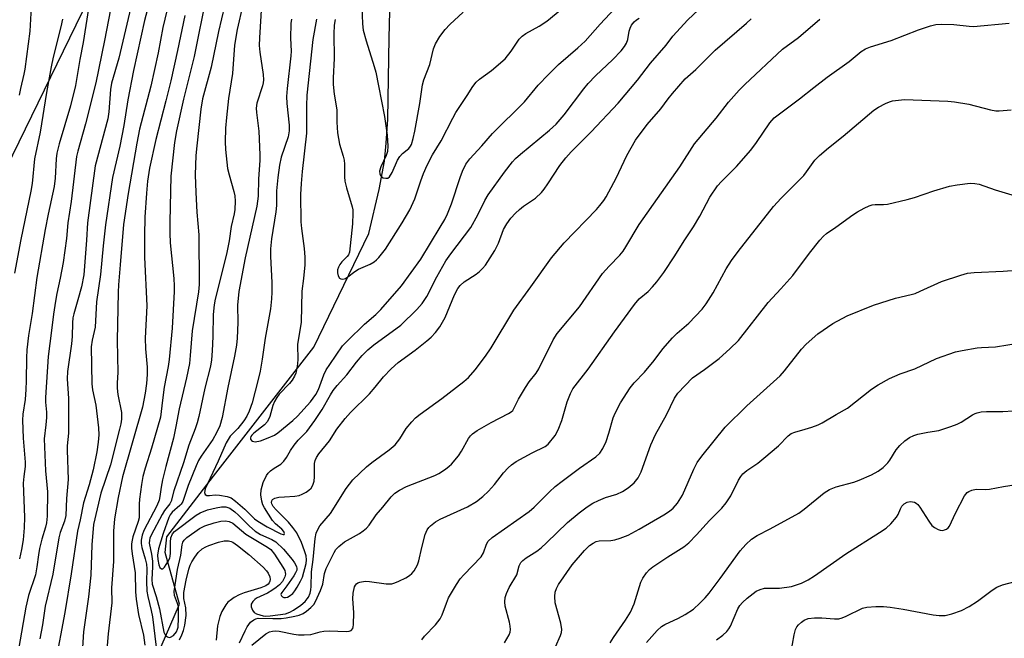
# Model space of a CAD drawing. Units: inches. Extents: x 1243772 to 1249772, y 597451 to 601451.
# Drawn here: x 1247594 to 1247850, y 597647 to 597808 of the extents above; entities that cross this region are included whole.
import ezdxf

# ---------------------------------------------------------------- set-up
doc = ezdxf.new("R2010")
doc.units = ezdxf.units.IN
doc.header["$MEASUREMENT"] = 0
for name, color, linetype in [('HYDRO-Single Line Stream', 4, 'Continuous'), ('NTRL-Trees', 3, 'Continuous'), ('Undefined', 1, 'Continuous')]:
    doc.layers.add(name, color=color, linetype=linetype)

msp = doc.modelspace()

# ---------------------------------------------------------------- linework, layer by layer
at = {"layer": 'HYDRO-Single Line Stream'}
msp.add_lwpolyline([(1247628.53, 597639.34), (1247635.55, 597655.51), (1247631.84, 597669), (1247632.22, 597673.13), (1247644.41, 597688.93), (1247670.54, 597722.57), (1247684.9, 597752.15), (1247687.55, 597763.67), (1247688.94, 597771.05), (1247689.44, 597775.78), (1247689.79, 597782), (1247690.18, 597803.19), (1247690.44, 597813.66)], dxfattribs=at)
at = {"layer": 'NTRL-Trees'}
msp.add_polyline3d([(1248547.43, 597451.04, 0), (1247579.33, 597451.15, 0), (1247579.88, 597452.28, 0), (1247578.46, 597479.15, 0), (1247521.6, 597548.73, 0), (1247520.93, 597626.62, 0), (1247626.84, 597844.16, 0), (1247683.39, 597940.04, 0), (1247765.76, 598029.78, 0), (1247864.96, 598130.02, 0)], dxfattribs=at)
at = {"layer": 'Undefined'}
for points, elevation in [([(1247624.99, 597820.12), (1247619.7, 597797.94), (1247617.86, 597791.43), (1247617.57, 597789.7), (1247617.1, 597783.95), (1247616.84, 597782.13), (1247613.56, 597769.86), (1247611.61, 597754.96), (1247611.35, 597750.45), (1247610.63, 597741.4), (1247610, 597738.31), (1247609.1, 597734.88), (1247608.02, 597731.24), (1247607.79, 597730.2), (1247607.65, 597728.88), (1247607.56, 597725.34), (1247607.42, 597723.4), (1247606.37, 597716.2), (1247606.3, 597714.34), (1247606.61, 597709.19), (1247606.66, 597707.14), (1247606.6, 597700.15), (1247606.29, 597696.82), (1247606.26, 597695.7), (1247606.54, 597688.09), (1247606.09, 597683.13), (1247605.91, 597678.68), (1247605.59, 597677.21), (1247604.49, 597674.26), (1247604.08, 597672.85), (1247602.54, 597663.39), (1247600.56, 597655.06), (1247599.84, 597650.19), (1247599.15, 597646.52)], 590), ([(1247629.21, 597818.15), (1247626.45, 597807.69), (1247623.6, 597794.66), (1247622.05, 597787.06), (1247621.04, 597780.39), (1247619.97, 597774.96), (1247618.08, 597766.77), (1247616.26, 597754.46), (1247615.66, 597748.96), (1247614.98, 597741.5), (1247613.93, 597734.36), (1247613.6, 597727.78), (1247612.78, 597724.36), (1247612.57, 597722.65), (1247612.7, 597713.04), (1247612.9, 597711.42), (1247613.71, 597707.4), (1247614.41, 597701.51), (1247614.53, 597699.74), (1247614.37, 597697.77), (1247614.01, 597695.24), (1247613.04, 597690.59), (1247612.02, 597686.64), (1247610.51, 597681.94), (1247609.7, 597677.53), (1247608.95, 597674.61), (1247607.3, 597663.49), (1247605.71, 597653.36), (1247603.19, 597639.98)], 588), ([(1247656.92, 597811.8), (1247656.38, 597803.18), (1247656.34, 597801.24), (1247656.48, 597799.49), (1247657.35, 597793.68), (1247657.46, 597792.23), (1247657.36, 597791.44), (1247657.16, 597790.65), (1247655.69, 597786.2), (1247655.5, 597784.9), (1247655.58, 597783.75), (1247656.24, 597778.87), (1247656.5, 597772.71), (1247656.48, 597771.26), (1247656.16, 597766.42), (1247656.05, 597761.89), (1247655.69, 597759.29), (1247652.66, 597745.83), (1247651.03, 597737.06), (1247650.66, 597733.53), (1247650.74, 597729.02), (1247650.6, 597724.87), (1247650.4, 597723.12), (1247649.92, 597720.24), (1247648.18, 597712.03), (1247646.7, 597704.25), (1247646.07, 597702.06), (1247645.21, 597700.19), (1247644.23, 597698.48), (1247641.22, 597694.18), (1247640.51, 597693.04), (1247639.86, 597691.61), (1247637.84, 597686.48), (1247636.4, 597682.35), (1247636, 597681.66), (1247635.64, 597681.24), (1247633.67, 597679.57), (1247633.08, 597678.87), (1247632.74, 597678.14), (1247631.28, 597673.95), (1247630.09, 597669.99), (1247629.8, 597668.3), (1247629.89, 597667.18), (1247630.17, 597665.82), (1247630.45, 597665.11), (1247630.86, 597664.75), (1247631.17, 597664.73), (1247631.66, 597665.16), (1247632.54, 597666.61), (1247632.99, 597667.54), (1247633.13, 597668.03), (1247633.22, 597668.86), (1247633.19, 597671.71), (1247633.3, 597672.81), (1247633.72, 597673.85), (1247634.26, 597674.49), (1247639.89, 597678.74), (1247640.97, 597679.4), (1247642.85, 597680.11), (1247645.1, 597680.69), (1247646.52, 597680.94), (1247647.62, 597680.9), (1247648.64, 597680.57), (1247649.95, 597679.66), (1247650.96, 597678.73), (1247653.76, 597675.87), (1247655.3, 597674.56), (1247656.66, 597673.72), (1247659.58, 597672.42), (1247660.62, 597671.77), (1247662.63, 597669.86), (1247664.87, 597667.19), (1247665.49, 597666.3), (1247666.01, 597665.36), (1247666.14, 597664.88), (1247666.1, 597664.42), (1247665.79, 597663.7), (1247665.35, 597662.97), (1247663.53, 597660.32), (1247662.19, 597658.61), (1247662.02, 597658.3), (1247661.98, 597658.03), (1247662.1, 597657.72), (1247662.38, 597657.47), (1247662.75, 597657.32), (1247663.19, 597657.29), (1247663.67, 597657.41), (1247664.15, 597657.65), (1247665.04, 597658.33), (1247665.61, 597658.99), (1247666.25, 597659.98), (1247667.12, 597661.52), (1247667.6, 597662.59), (1247668.58, 597666.16), (1247668.66, 597667.1), (1247668.52, 597668.14), (1247668.11, 597669.5), (1247667.3, 597671.66), (1247666.09, 597674.11), (1247665.07, 597675.57), (1247663.96, 597676.96), (1247660.76, 597680.15), (1247659.99, 597681.02), (1247659.62, 597681.67), (1247659.53, 597682.1), (1247659.59, 597682.49), (1247659.8, 597682.82), (1247660.38, 597683.17), (1247661.44, 597683.42), (1247662.87, 597683.57), (1247665.63, 597683.68), (1247666.75, 597683.88), (1247667.53, 597684.21), (1247668.53, 597684.78), (1247669.23, 597685.26), (1247669.85, 597685.83), (1247670.3, 597686.55), (1247670.67, 597687.64), (1247670.76, 597688.73), (1247670.76, 597692.24), (1247670.93, 597693.04), (1247671.24, 597693.81), (1247671.87, 597694.75), (1247674.59, 597698.16), (1247676.58, 597701.15), (1247678.71, 597703.98), (1247680.09, 597705.5), (1247685.04, 597710.42), (1247686.55, 597712.11), (1247688.67, 597714.83), (1247690.7, 597716.93), (1247692.56, 597718.56), (1247696.94, 597721.78), (1247699.99, 597724.17), (1247701.09, 597725.14), (1247702.21, 597726.37), (1247703.42, 597727.89), (1247704.81, 597730.32), (1247707.17, 597736.2), (1247708.03, 597737.81), (1247708.71, 597738.64), (1247709.73, 597739.57), (1247712.84, 597741.62), (1247713.75, 597742.3), (1247714.54, 597743.07), (1247715.26, 597743.92), (1247717.73, 597747.8), (1247718.63, 597749.67), (1247720.01, 597753.2), (1247720.88, 597754.72), (1247721.9, 597756.15), (1247723.09, 597757.46), (1247724.15, 597758.49), (1247725.19, 597759.28), (1247728.35, 597761.42), (1247729.83, 597762.84), (1247730.57, 597763.74), (1247731.55, 597765.14), (1247734.64, 597769.94), (1247736.23, 597771.95), (1247737.58, 597773.46), (1247742.79, 597778.67), (1247749.85, 597786.16), (1247754.91, 597792.16), (1247758.29, 597796.56), (1247762.33, 597801.31), (1247764.09, 597803.65), (1247768.03, 597807.89), (1247778.96, 597818.25)], 576), ([(1247618.08, 597813.39), (1247616.03, 597802.47), (1247613.72, 597791.5), (1247611.09, 597780.75), (1247609.08, 597773.7), (1247608.75, 597772.29), (1247607.29, 597760.51), (1247606.44, 597754.94), (1247606.07, 597750.88), (1247605.27, 597744.64), (1247604.49, 597740.52), (1247603.55, 597736.53), (1247603.2, 597734.56), (1247602.68, 597731.16), (1247602.21, 597726.87), (1247601.29, 597720.13), (1247600.63, 597709.41), (1247600.65, 597708.25), (1247600.88, 597705.6), (1247600.87, 597704.24), (1247600.73, 597702.28), (1247600.29, 597698.62), (1247600.65, 597690.3), (1247601.17, 597684.84), (1247601.04, 597678.49), (1247600.92, 597676.75), (1247600.67, 597675.61), (1247599.69, 597672.53), (1247599.03, 597670.03), (1247598.77, 597668.44), (1247598.42, 597665.32), (1247598, 597663.23), (1247596.2, 597657.8), (1247595.49, 597654.77), (1247592.24, 597635.72)], 592), ([(1247612.51, 597815.33), (1247610.46, 597801.95), (1247609.6, 597797.55), (1247608.44, 597790.81), (1247607.14, 597785.44), (1247604.21, 597775.61), (1247603.57, 597773.13), (1247603.39, 597771.7), (1247603.13, 597766.58), (1247602.91, 597764.46), (1247601.35, 597757.27), (1247600.55, 597753.2), (1247598.37, 597740.69), (1247597.14, 597731.36), (1247596.19, 597725.58), (1247595.8, 597721.83), (1247595.68, 597719.81), (1247595.61, 597713.77), (1247595.5, 597711.5), (1247595.3, 597708.94), (1247594.76, 597705.11), (1247594.66, 597703.49), (1247594.82, 597698.82), (1247595.38, 597692.58), (1247595.31, 597691.42), (1247594.96, 597688.83), (1247594.85, 597687.11), (1247595.16, 597678.21), (1247595.1, 597675.43), (1247594.84, 597672.36), (1247594.41, 597669.84), (1247593.87, 597667.35)], 594), ([(1247642.61, 597814.39), (1247639.37, 597798.38), (1247636.59, 597787.19), (1247634.78, 597778.94), (1247634.27, 597775.91), (1247633.31, 597767.12), (1247633.02, 597755.23), (1247633.04, 597752.27), (1247633.14, 597749.77), (1247634.08, 597740.47), (1247634.2, 597738.58), (1247634.2, 597737.04), (1247633.68, 597727.47), (1247632.9, 597719.35), (1247632.64, 597717.49), (1247631.57, 597712.12), (1247631.1, 597708.74), (1247630.6, 597704.35), (1247628.27, 597696.25), (1247626.57, 597691), (1247625.98, 597688.8), (1247625.61, 597686.79), (1247625.11, 597682.95), (1247625.04, 597681.63), (1247625.08, 597678.84), (1247625.01, 597678.02), (1247624.77, 597677.08), (1247623.4, 597673.08), (1247623.2, 597672.26), (1247623.07, 597671.25), (1247623.07, 597670.11), (1247623.2, 597668.64), (1247624, 597663.74), (1247624.09, 597658.81), (1247624.25, 597656.87), (1247624.91, 597652.87), (1247626.17, 597647.43), (1247626.5, 597644.89)], 582), ([(1247671.25, 597808.03), (1247670.31, 597802.79), (1247668.76, 597788.3), (1247668.65, 597785.46), (1247668.67, 597778.35), (1247667.49, 597768.39), (1247667.23, 597765.26), (1247667.11, 597762.35), (1247667.19, 597755.21), (1247667.35, 597753.49), (1247668.05, 597748.29), (1247668.17, 597745.98), (1247668.18, 597744.05), (1247667.9, 597740.45), (1247667.44, 597737.13), (1247667.26, 597729.07), (1247666.33, 597723.26), (1247666.38, 597719.26), (1247666.22, 597717.5), (1247665.85, 597715.76), (1247665.49, 597714.97), (1247664.9, 597713.97), (1247664.18, 597713.05), (1247661.55, 597710.34), (1247660.88, 597709.41), (1247660.3, 597708.42), (1247659.84, 597707.37), (1247659.11, 597704.49), (1247658.5, 597703.17), (1247657.73, 597702.33), (1247654.96, 597700.17), (1247654.43, 597699.64), (1247654.17, 597699.27), (1247654.02, 597698.89), (1247654.06, 597698.54), (1247654.27, 597698.24), (1247654.6, 597698.02), (1247655.29, 597697.89), (1247656.68, 597698.15), (1247658.67, 597698.9), (1247660.3, 597699.64), (1247661.16, 597700.22), (1247665.07, 597703.4), (1247666.33, 597704.56), (1247669.71, 597708.33), (1247671.09, 597710.24), (1247671.78, 597711.53), (1247673.18, 597715.36), (1247673.76, 597716.62), (1247674.68, 597718.07), (1247678.05, 597722.87), (1247679.28, 597724.21), (1247683.77, 597728.54), (1247686.67, 597731.07), (1247688.03, 597732.4), (1247693.4, 597738.51), (1247698.4, 597745.48), (1247703.51, 597753.85), (1247704.65, 597755.84), (1247705.37, 597757.35), (1247706.38, 597759.89), (1247708.69, 597766.81), (1247709.31, 597768.45), (1247710.19, 597770.3), (1247711.19, 597771.63), (1247714.31, 597775.06), (1247717.07, 597778.29), (1247725.48, 597786.5), (1247729.03, 597790.84), (1247731.69, 597793.65), (1247734.3, 597796.24), (1247739.37, 597800.61), (1247741.23, 597802.36), (1247745.12, 597806.76), (1247751.5, 597813.61)], 572), ([(1247632.24, 597810.27), (1247631.18, 597805.86), (1247629.95, 597799.29), (1247628.08, 597790.58), (1247625.11, 597779.39), (1247624.39, 597775.73), (1247622.15, 597762.6), (1247620.97, 597754.58), (1247620.13, 597744.06), (1247619.64, 597738.84), (1247619.54, 597736.94), (1247619.35, 597724.28), (1247619.5, 597715.93), (1247619.33, 597713.22), (1247619.32, 597711.85), (1247619.46, 597710.19), (1247620.41, 597705.48), (1247620.46, 597704.64), (1247620.41, 597703.76), (1247620.25, 597702.58), (1247619.94, 597701.16), (1247617.53, 597691.92), (1247615.04, 597684.53), (1247613.16, 597676.36), (1247612.75, 597670.99), (1247612.47, 597663.12), (1247611.83, 597657.48), (1247610.57, 597648.38), (1247610.15, 597642.88)], 586), ([(1247647.29, 597811.46), (1247645.68, 597804.86), (1247643.81, 597795.54), (1247641.53, 597787.3), (1247641.11, 597784.57), (1247640.03, 597775.09), (1247639.84, 597772.53), (1247639.66, 597767.51), (1247639.8, 597762.87), (1247640.1, 597757.72), (1247640.55, 597751.83), (1247640.69, 597738.9), (1247640.48, 597736.99), (1247638.84, 597726.82), (1247638.37, 597720.38), (1247638.15, 597718.31), (1247637.39, 597714.57), (1247635.43, 597706.5), (1247634.62, 597701.9), (1247633.96, 597698.8), (1247631.95, 597691.47), (1247631.11, 597687.97), (1247630.73, 597686.03), (1247630.45, 597683.6), (1247630.26, 597682.67), (1247629.68, 597681.18), (1247626.29, 597674.8), (1247625.83, 597673.53), (1247625.56, 597672.22), (1247625.56, 597671.39), (1247625.72, 597670.29), (1247626.64, 597667.37), (1247626.97, 597665.96), (1247627.06, 597664.77), (1247626.91, 597661.47), (1247627.08, 597658.95), (1247627.33, 597657.52), (1247628.18, 597653.92), (1247628.48, 597652.21), (1247629.48, 597644.3)], 580), ([(1247652.09, 597811.83), (1247650.58, 597805.42), (1247649.89, 597801.3), (1247649.32, 597793.92), (1247648.32, 597787.39), (1247647.79, 597782.42), (1247647.56, 597779.69), (1247647.43, 597776.13), (1247647.54, 597774.09), (1247648.09, 597769.17), (1247648.48, 597767.53), (1247649.75, 597763.16), (1247649.99, 597762.05), (1247650.06, 597760.66), (1247650, 597758.41), (1247649.83, 597757.3), (1247649.04, 597754.02), (1247648.49, 597750.25), (1247647.79, 597746.77), (1247644.87, 597735.06), (1247644.58, 597733.62), (1247644.35, 597731.08), (1247644.23, 597725.32), (1247644.03, 597721.58), (1247643.86, 597719.28), (1247643.63, 597717.61), (1247642.19, 597711.88), (1247640.57, 597704.52), (1247640.13, 597702.85), (1247639.61, 597701.27), (1247638, 597697.02), (1247636.62, 597692.36), (1247634.09, 597685.12), (1247633.35, 597682.4), (1247633, 597681.7), (1247631.63, 597679.97), (1247631, 597678.97), (1247628.19, 597673.56), (1247627.84, 597672.77), (1247627.69, 597672.23), (1247627.67, 597671.45), (1247628.29, 597668.62), (1247628.5, 597666.76), (1247628.54, 597665.31), (1247628.36, 597661.94), (1247628.47, 597660.76), (1247629.49, 597657.53), (1247630.35, 597654.34), (1247631.5, 597648.26), (1247631.88, 597647.42), (1247632.39, 597647.01), (1247632.82, 597646.89), (1247633.24, 597646.95), (1247633.97, 597647.4), (1247634.78, 597648.38), (1247635.06, 597649.01), (1247635.18, 597649.52), (1247635.3, 597651.89), (1247635.26, 597654.84), (1247635.06, 597655.74), (1247634.28, 597657.79), (1247634.18, 597658.88), (1247635.05, 597664.57), (1247635.86, 597668.29), (1247636.21, 597671.02), (1247636.41, 597671.69), (1247636.75, 597672.25), (1247637.5, 597672.97), (1247640.73, 597675.26), (1247642.18, 597676), (1247644.62, 597676.8), (1247646.36, 597677.17), (1247647.52, 597677.29), (1247648.5, 597677.11), (1247649.41, 597676.63), (1247652.86, 597673.84), (1247658.45, 597670.4), (1247659.31, 597669.77), (1247660.27, 597668.59), (1247662.49, 597665.22), (1247662.99, 597664.29), (1247663.12, 597663.83), (1247663.14, 597663.38), (1247662.98, 597662.66), (1247662.35, 597661.48), (1247661.61, 597660.59), (1247660.74, 597659.87), (1247659.61, 597659.09), (1247658.44, 597658.44), (1247655.64, 597657.1), (1247655.19, 597656.79), (1247654.63, 597656.22), (1247654.25, 597655.57), (1247654.19, 597654.87), (1247654.53, 597653.96), (1247655, 597653.42), (1247655.63, 597653.05), (1247656.45, 597652.73), (1247657.31, 597652.51), (1247658.03, 597652.44), (1247659.19, 597652.49), (1247663.14, 597653.06), (1247664.33, 597653.44), (1247665.29, 597653.95), (1247667.18, 597655.28), (1247668.28, 597656.24), (1247668.85, 597656.91), (1247669.15, 597657.39), (1247669.59, 597658.45), (1247669.8, 597659.29), (1247669.89, 597660.13), (1247669.98, 597663.96), (1247670.37, 597667.21), (1247670.88, 597672.69), (1247671.18, 597674.02), (1247671.6, 597675.01), (1247672.13, 597675.95), (1247674.86, 597679.23), (1247678.95, 597685.72), (1247680.73, 597687.94), (1247684.26, 597691.35), (1247685.63, 597692.45), (1247690.2, 597695.78), (1247691.78, 597697.11), (1247692.96, 597698.64), (1247694.65, 597701.34), (1247696.09, 597703.12), (1247697.07, 597704.16), (1247698.23, 597705.08), (1247703.94, 597709.15), (1247709.63, 597713.59), (1247710.85, 597714.67), (1247712.6, 597716.66), (1247715.31, 597720.24), (1247716.79, 597722.34), (1247722.69, 597732.23), (1247727.1, 597738.26), (1247732.44, 597745.86), (1247735.74, 597749.8), (1247744.19, 597758.47), (1247745.1, 597759.5), (1247746.11, 597760.83), (1247746.73, 597761.74), (1247747.44, 597763.02), (1247749.31, 597766.65), (1247752.13, 597772.54), (1247754.39, 597776.52), (1247757.41, 597780.58), (1247760.92, 597784.73), (1247762.87, 597787.34), (1247764, 597788.71), (1247767.33, 597792.5), (1247770.05, 597794.99), (1247775.14, 597799.96), (1247783.26, 597807.01), (1247784.52, 597808.2)], 578), ([(1247676.1, 597807.96), (1247675.89, 597806.53), (1247675.73, 597804.21), (1247675.88, 597797.8), (1247675.62, 597792.77), (1247675.61, 597791.02), (1247675.88, 597788.5), (1247676.52, 597784.44), (1247676.55, 597781.24), (1247676.71, 597778.43), (1247677.26, 597775.44), (1247678.2, 597772.34), (1247678.42, 597771.33), (1247678.51, 597770.23), (1247678.55, 597767), (1247678.67, 597765.83), (1247679.09, 597764.11), (1247680.53, 597759.15), (1247680.69, 597758.35), (1247680.75, 597757.51), (1247680.65, 597754.67), (1247679.82, 597747.36), (1247679.57, 597746.64), (1247679.27, 597746.2), (1247677.85, 597744.77), (1247677.35, 597744.14), (1247676.98, 597743.44), (1247676.75, 597742.7), (1247676.74, 597741.93), (1247676.89, 597741.18), (1247677.23, 597740.58), (1247677.55, 597740.36), (1247678.15, 597740.26), (1247678.81, 597740.47), (1247679.45, 597740.88), (1247681.23, 597742.28), (1247682.19, 597742.91), (1247685.23, 597744.24), (1247686.23, 597744.79), (1247686.89, 597745.32), (1247687.47, 597745.92), (1247689.25, 597748.14), (1247693.6, 597754.98), (1247695.59, 597758.39), (1247696.88, 597761.24), (1247698.43, 597765.89), (1247699.16, 597767.83), (1247700.11, 597770.01), (1247701.43, 597772.67), (1247703.76, 597776.38), (1247706.73, 597782.28), (1247707.56, 597783.74), (1247710.48, 597788.16), (1247711.97, 597790.56), (1247712.81, 597791.65), (1247713.72, 597792.41), (1247716.87, 597794.67), (1247720.39, 597797.74), (1247722.01, 597799.72), (1247724.05, 597802.87), (1247724.8, 597803.65), (1247725.76, 597804.31), (1247729.28, 597806.24), (1247731.28, 597807.53), (1247736.63, 597812.01)], 570), ([(1247683.1, 597811.36), (1247683.19, 597806.88), (1247683.39, 597805.23), (1247684.15, 597802.41), (1247686.27, 597795.77), (1247686.67, 597794.22), (1247687.43, 597790.72), (1247689, 597782.69), (1247689.65, 597777.83), (1247689.86, 597774.94), (1247689.77, 597773.6), (1247689.42, 597772.57), (1247688, 597769.57), (1247687.66, 597768.47), (1247687.74, 597767.71), (1247687.93, 597767.3), (1247688.22, 597766.96), (1247688.63, 597766.73), (1247689.33, 597766.59), (1247689.79, 597766.66), (1247690.26, 597766.97), (1247690.96, 597768.07), (1247692.38, 597771.28), (1247692.93, 597772.31), (1247693.61, 597773.09), (1247695.26, 597774.34), (1247695.73, 597774.92), (1247695.98, 597775.41), (1247696.47, 597776.97), (1247696.88, 597778.83), (1247698.15, 597786.08), (1247698.86, 597790.97), (1247699.23, 597792.22), (1247700.79, 597796.23), (1247701.72, 597800.38), (1247702.28, 597801.68), (1247703.4, 597803.59), (1247704.78, 597805.38), (1247706, 597806.64), (1247709.46, 597809.86)], 568), ([(1247636.97, 597809.01), (1247635.05, 597799.9), (1247633.27, 597791.97), (1247631.99, 597786.77), (1247629.35, 597776.68), (1247627.7, 597769.26), (1247627.23, 597765.87), (1247626.93, 597762.73), (1247626.55, 597756.49), (1247626.42, 597751.64), (1247626.41, 597745.98), (1247627.02, 597733.3), (1247626.6, 597724.89), (1247626.7, 597722.1), (1247627.1, 597717.34), (1247627.09, 597715.42), (1247626.91, 597713.11), (1247626.6, 597710.53), (1247625.92, 597706.95), (1247620.74, 597688.75), (1247619.59, 597683.36), (1247618.62, 597677.78), (1247618.33, 597674.56), (1247618.38, 597666.65), (1247617.87, 597659.78), (1247617.91, 597655.91), (1247617, 597647.84), (1247616.63, 597643.74)], 584), ([(1247664.74, 597808.06), (1247664.6, 597806.91), (1247664.43, 597803.09), (1247664.62, 597799.69), (1247664.6, 597798.55), (1247663.59, 597790), (1247663.4, 597787.92), (1247663.49, 597786.09), (1247664.13, 597780.44), (1247664.14, 597778.97), (1247663.83, 597777.38), (1247662.03, 597772.06), (1247661.61, 597770.03), (1247661.18, 597766.81), (1247660.84, 597763.35), (1247660.8, 597759.52), (1247660.69, 597757.88), (1247659.54, 597750.81), (1247659.27, 597748.23), (1247659.25, 597746.18), (1247659.64, 597739.4), (1247659.64, 597736.9), (1247659.54, 597735.17), (1247659.25, 597732.55), (1247657.9, 597724.87), (1247657.1, 597719.42), (1247656.54, 597716.31), (1247656.04, 597714.16), (1247654.46, 597708.01), (1247653.73, 597705.87), (1247653.11, 597704.58), (1247652.32, 597703.37), (1247650.71, 597701.34), (1247648.78, 597699.31), (1247647.72, 597697.65), (1247645.65, 597692.87), (1247642.81, 597686.94), (1247642.28, 597685.6), (1247642.09, 597684.69), (1247642.21, 597684.17), (1247642.64, 597683.91), (1247643.38, 597683.88), (1247644.82, 597684.02), (1247645.97, 597683.97), (1247647.95, 597683.64), (1247648.99, 597683.25), (1247650.16, 597682.42), (1247652.61, 597680.33), (1247655.1, 597677.83), (1247655.93, 597677.15), (1247658.39, 597675.7), (1247661.97, 597673.92), (1247662.57, 597673.72), (1247662.82, 597673.75), (1247662.89, 597673.96), (1247662.73, 597674.46), (1247662.17, 597675.11), (1247660.53, 597676.46), (1247659.8, 597677.35), (1247657.69, 597680.63), (1247657.29, 597681.42), (1247656.96, 597682.44), (1247656.7, 597684.02), (1247656.84, 597685.36), (1247657.34, 597687.24), (1247658.19, 597689.06), (1247658.68, 597689.74), (1247659.28, 597690.31), (1247660.18, 597690.97), (1247661.94, 597692.03), (1247662.74, 597692.83), (1247663.39, 597693.78), (1247664.45, 597695.59), (1247665.41, 597696.98), (1247666.47, 597698.28), (1247668.7, 597700.53), (1247670.8, 597703.41), (1247672.68, 597706.27), (1247674.86, 597710.14), (1247675.57, 597711.22), (1247676.66, 597712.58), (1247679.19, 597715.35), (1247681.7, 597718.66), (1247683.15, 597720.38), (1247684.62, 597721.82), (1247686.19, 597723.18), (1247693.26, 597728.32), (1247697.41, 597732.4), (1247698.79, 597733.91), (1247700.02, 597735.8), (1247702.62, 597740.92), (1247704.91, 597745.03), (1247706.22, 597746.9), (1247711.44, 597753.79), (1247713.32, 597757.02), (1247715.12, 597760.76), (1247715.97, 597762.28), (1247720.21, 597768.17), (1247722.33, 597770.92), (1247723.12, 597771.75), (1247724.4, 597772.89), (1247731.96, 597779.11), (1247733.69, 597780.68), (1247735.8, 597783.12), (1247740.88, 597789.92), (1247742, 597791.27), (1247743.93, 597793.27), (1247748.43, 597797.53), (1247750.6, 597799.85), (1247751.49, 597800.93), (1247752.05, 597801.82), (1247752.37, 597802.73), (1247752.75, 597804.96), (1247752.96, 597805.76), (1247753.3, 597806.49), (1247753.99, 597807.39), (1247754.61, 597807.93), (1247755.3, 597808.32)], 574), ([(1247651.22, 597645.44), (1247652.62, 597648.61), (1247653.15, 597649.6), (1247654.08, 597650.82), (1247654.95, 597651.5), (1247655.44, 597651.74), (1247656.07, 597651.88), (1247659.88, 597651.8), (1247662.07, 597651.84), (1247663.38, 597651.98), (1247665.64, 597652.39), (1247666.73, 597652.69), (1247667.74, 597653.11), (1247668.68, 597653.73), (1247669.76, 597654.67), (1247670.55, 597655.5), (1247671.02, 597656.21), (1247672.31, 597659.15), (1247672.86, 597660.8), (1247673.3, 597663.55), (1247673.77, 597664.82), (1247675.81, 597669.04), (1247676.28, 597669.77), (1247677.03, 597670.6), (1247678.56, 597671.84), (1247682.49, 597673.99), (1247683.41, 597674.63), (1247684.24, 597675.33), (1247684.98, 597676.14), (1247686.82, 597678.82), (1247688.56, 597680.85), (1247690.66, 597683.5), (1247691.68, 597684.48), (1247692.88, 597685.29), (1247694.7, 597686.21), (1247702.11, 597689.06), (1247703.13, 597689.63), (1247704.84, 597690.78), (1247705.78, 597691.49), (1247706.41, 597692.07), (1247708.27, 597694.25), (1247709.06, 597695.47), (1247710.82, 597698.76), (1247711.33, 597699.41), (1247711.93, 597700), (1247713.14, 597700.83), (1247716.76, 597702.9), (1247721.31, 597705.23), (1247721.97, 597705.67), (1247722.37, 597706.08), (1247722.79, 597706.77), (1247723.9, 597709.04), (1247725.73, 597712.05), (1247726.69, 597713.52), (1247728.45, 597715.79), (1247729.17, 597716.89), (1247732.92, 597724.46), (1247733.92, 597726.1), (1247739.73, 597733.03), (1247745.8, 597741.72), (1247747.5, 597743.67), (1247750.26, 597746.54), (1247751.12, 597747.56), (1247751.88, 597748.7), (1247755.28, 597754.52), (1247765.94, 597769.54), (1247769.76, 597775.54), (1247775.34, 597782.3), (1247778.58, 597786.45), (1247781.39, 597789.55), (1247782.84, 597791.03), (1247792.66, 597800.22), (1247796.79, 597803.3), (1247802.41, 597808.06)], 580), ([(1247654.36, 597644.89), (1247658.02, 597647.83), (1247659.01, 597648.33), (1247659.81, 597648.55), (1247660.64, 597648.6), (1247661.48, 597648.54), (1247665.34, 597647.69), (1247666.52, 597647.57), (1247668.02, 597647.54), (1247669.8, 597647.65), (1247672.24, 597648.34), (1247673.14, 597648.52), (1247674.6, 597648.57), (1247679, 597648.45), (1247679.79, 597648.53), (1247680.24, 597648.7), (1247680.69, 597649.19), (1247680.84, 597649.65), (1247680.9, 597650.18), (1247680.99, 597653.38), (1247680.75, 597656.94), (1247680.8, 597658.4), (1247681.18, 597660.05), (1247681.4, 597660.53), (1247681.69, 597660.89), (1247682.04, 597661.12), (1247682.53, 597661.32), (1247683.93, 597661.54), (1247685.03, 597661.47), (1247689.41, 597660.88), (1247690.86, 597660.87), (1247691.65, 597661.1), (1247692.69, 597661.55), (1247694.48, 597662.44), (1247695.44, 597663.02), (1247696.08, 597663.59), (1247696.65, 597664.28), (1247697.58, 597665.78), (1247697.92, 597666.87), (1247698.65, 597670.29), (1247699.55, 597673.71), (1247700.09, 597674.94), (1247700.52, 597675.57), (1247700.91, 597675.96), (1247702.24, 597676.99), (1247703.44, 597677.72), (1247710.59, 597680.94), (1247712.95, 597682.32), (1247714.57, 597683.6), (1247716.1, 597685.02), (1247717.6, 597686.76), (1247719.97, 597689.83), (1247721.19, 597691.13), (1247722.06, 597691.92), (1247723.3, 597692.71), (1247727.46, 597695), (1247730.81, 597696.62), (1247731.61, 597697.24), (1247733.4, 597699.5), (1247734.24, 597701), (1247735.17, 597703.44), (1247736.54, 597708.33), (1247737.42, 597710.5), (1247738.06, 597711.66), (1247742.03, 597716.78), (1247748.86, 597726.52), (1247754.08, 597733.69), (1247755.35, 597735.12), (1247757.65, 597737.11), (1247758.83, 597738.27), (1247759.91, 597739.55), (1247761.77, 597742.03), (1247764.62, 597746.37), (1247767.08, 597750.32), (1247769.5, 597753.95), (1247771.11, 597756.71), (1247773.71, 597761.66), (1247775.74, 597764.62), (1247776.75, 597765.75), (1247780.65, 597769.66), (1247784.39, 597773.9), (1247785.92, 597775.96), (1247789.35, 597781.02), (1247790.51, 597782.32), (1247791.86, 597783.39), (1247797.12, 597787.28), (1247800.81, 597790.28), (1247804.3, 597792.98), (1247810.07, 597797.06), (1247813.16, 597799.64), (1247814.25, 597800.34), (1247815.63, 597800.86), (1247820.98, 597802.54), (1247828.12, 597805.28), (1247831.22, 597806.33), (1247832.64, 597806.69), (1247834.08, 597806.77), (1247837.29, 597806.67), (1247841.27, 597806.22), (1247842.41, 597806.16), (1247851.74, 597807.03)], 582), ([(1247698.72, 597646.27), (1247699.42, 597647.17), (1247702.23, 597650.17), (1247703.47, 597651.76), (1247704.03, 597652.76), (1247705.1, 597655.8), (1247705.66, 597657.18), (1247707.71, 597660.71), (1247708.68, 597662.13), (1247709.61, 597663.23), (1247714.17, 597667.9), (1247714.74, 597668.95), (1247715.5, 597671.23), (1247716, 597672.02), (1247717.02, 597672.9), (1247726.66, 597679.67), (1247727.96, 597680.86), (1247731.94, 597684.85), (1247733.45, 597686.19), (1247735.25, 597687.61), (1247739.81, 597691.03), (1247744.02, 597693.95), (1247745.08, 597694.89), (1247745.87, 597696.1), (1247746.68, 597697.97), (1247747.44, 597700.17), (1247748.58, 597704.16), (1247749.05, 597705.36), (1247750.49, 597708.05), (1247752.94, 597711.94), (1247754.05, 597713.26), (1247756.73, 597716.04), (1247759.19, 597719.05), (1247761.52, 597722.1), (1247764.04, 597724.96), (1247765.23, 597726.17), (1247768.26, 597728.82), (1247771.75, 597732.43), (1247772.75, 597733.83), (1247774.62, 597736.73), (1247778.01, 597743), (1247779.38, 597745.15), (1247781.1, 597747.51), (1247790.36, 597759.2), (1247792.33, 597761.42), (1247798.21, 597767.31), (1247798.94, 597768.23), (1247801.11, 597771.31), (1247802.27, 597772.54), (1247804.63, 597774.56), (1247808.49, 597777.56), (1247816.49, 597784.33), (1247817.69, 597785.15), (1247819.47, 597786.09), (1247820.53, 597786.55), (1247821.34, 597786.77), (1247824.43, 597787.09), (1247835.72, 597786.72), (1247837.45, 597786.53), (1247841.2, 597785.92), (1247846.84, 597784.44), (1247848.23, 597784.18), (1247849.08, 597784.15), (1247852.23, 597784.42)], 584), ([(1247720.25, 597645.49), (1247721.44, 597647.52), (1247721.69, 597648.26), (1247721.79, 597648.98), (1247721.74, 597649.78), (1247721.54, 597650.84), (1247720.39, 597655.03), (1247720.3, 597656.16), (1247720.4, 597657.28), (1247720.73, 597658.35), (1247721.42, 597659.89), (1247723.4, 597663.23), (1247724.01, 597665.53), (1247724.5, 597666.39), (1247725.01, 597666.94), (1247725.86, 597667.66), (1247728.65, 597669.4), (1247729.75, 597670.24), (1247731.2, 597671.55), (1247736.67, 597676.83), (1247739.68, 597679.37), (1247741.78, 597680.93), (1247743.23, 597681.88), (1247744.75, 597682.61), (1247746.58, 597683.33), (1247749.5, 597684.25), (1247751, 597684.92), (1247752.45, 597685.85), (1247754, 597687.19), (1247755.06, 597688.51), (1247755.86, 597690.02), (1247758.35, 597697.12), (1247759.55, 597699.82), (1247762.45, 597704.93), (1247764.56, 597709.3), (1247765.42, 597710.53), (1247769.18, 597714.53), (1247772.37, 597716.74), (1247776.16, 597719.6), (1247778.94, 597722.12), (1247781.21, 597724.32), (1247788.94, 597734.19), (1247792.25, 597737.74), (1247795.37, 597741.25), (1247799.73, 597747.03), (1247802.43, 597750.44), (1247803.38, 597751.53), (1247804.1, 597752.15), (1247806.54, 597753.8), (1247810.95, 597757.03), (1247812.19, 597757.83), (1247813.94, 597758.78), (1247815.22, 597759.4), (1247816.02, 597759.66), (1247816.84, 597759.78), (1247819.01, 597759.76), (1247820.06, 597759.87), (1247825.12, 597761.04), (1247827.06, 597761.6), (1247832.1, 597763.32), (1247836.19, 597764.51), (1247838.17, 597764.86), (1247841.59, 597765.28), (1247842.74, 597765.26), (1247843.88, 597765.03), (1247848.08, 597763.54), (1247852.46, 597762.31)], 586), ([(1247733.52, 597644.4), (1247734.83, 597647.34), (1247735.09, 597648.16), (1247735.19, 597648.98), (1247734.91, 597650.64), (1247733.47, 597655.89), (1247733.31, 597657.57), (1247733.43, 597658.66), (1247733.75, 597659.68), (1247734.26, 597660.69), (1247737.88, 597665.78), (1247741.06, 597669.58), (1247742.36, 597670.81), (1247743.32, 597671.49), (1247744.11, 597671.86), (1247744.93, 597672.06), (1247747.9, 597672.14), (1247748.98, 597672.3), (1247750.33, 597672.73), (1247752.45, 597673.57), (1247755.36, 597675.1), (1247761.76, 597678.88), (1247763.26, 597679.84), (1247764.18, 597680.58), (1247765.34, 597681.9), (1247766.57, 597683.93), (1247769.52, 597690.77), (1247770.44, 597692.51), (1247771.64, 597694.14), (1247777.74, 597701.66), (1247783.37, 597707.29), (1247792.08, 597715.07), (1247793.22, 597716.41), (1247797.63, 597722.05), (1247798.82, 597723.36), (1247801.88, 597725.99), (1247805.74, 597728.75), (1247809.49, 597730.73), (1247816.41, 597733.47), (1247822.11, 597735.36), (1247826.19, 597736.28), (1247827.25, 597736.59), (1247828.56, 597737.12), (1247834.09, 597739.66), (1247839.14, 597741.37), (1247840.85, 597741.86), (1247842.57, 597742.06), (1247850.14, 597742.37), (1247854.72, 597742.71)], 588), ([(1247747.74, 597645.43), (1247748.63, 597646.85), (1247751.77, 597651.35), (1247753.07, 597653.47), (1247754.02, 597655.68), (1247755.76, 597661.3), (1247756.28, 597662.32), (1247757.22, 597663.73), (1247757.97, 597664.57), (1247758.9, 597665.28), (1247762.83, 597667.88), (1247766.95, 597670.47), (1247768.28, 597671.54), (1247770.27, 597673.6), (1247773.66, 597677.36), (1247776.83, 597680.62), (1247777.98, 597681.94), (1247779.18, 597683.83), (1247781.22, 597687.87), (1247781.83, 597688.84), (1247782.35, 597689.5), (1247783.34, 597690.4), (1247786.21, 597692.28), (1247787.83, 597693.58), (1247791.66, 597696.85), (1247794.1, 597699.4), (1247794.93, 597700.03), (1247795.9, 597700.43), (1247798.58, 597701.14), (1247800.28, 597701.69), (1247801.96, 597702.31), (1247803.03, 597702.83), (1247806.61, 597705.01), (1247809.59, 597706.68), (1247815.87, 597711.65), (1247817.55, 597712.73), (1247820.58, 597714.43), (1247823.32, 597715.61), (1247827.12, 597716.94), (1247832.78, 597719.58), (1247837.77, 597721.31), (1247839.44, 597721.73), (1247843.41, 597722.38), (1247844.54, 597722.5), (1247848.14, 597722.68), (1247854.55, 597723.66)], 590), ([(1247757.21, 597645.58), (1247760.01, 597648.71), (1247761.1, 597649.71), (1247762, 597650.24), (1247765.53, 597651.89), (1247767.28, 597652.86), (1247769.44, 597654.28), (1247771.11, 597655.79), (1247772.49, 597657.19), (1247773.53, 597658.45), (1247776.39, 597662.26), (1247781.64, 597669.48), (1247783.15, 597671.14), (1247784.58, 597672.49), (1247786.06, 597673.42), (1247789.48, 597675.15), (1247796.91, 597679.31), (1247798.29, 597680.31), (1247803.5, 597684.55), (1247804.89, 597685.48), (1247806.64, 597686.18), (1247811.27, 597687.39), (1247812.68, 597687.84), (1247815.85, 597689.26), (1247817.57, 597690.21), (1247818.9, 597691.19), (1247820.13, 597692.42), (1247820.64, 597693.11), (1247822.31, 597695.8), (1247823.2, 597696.93), (1247824.52, 597698.12), (1247825.72, 597699), (1247826.87, 597699.57), (1247827.91, 597699.91), (1247830.49, 597700.41), (1247833.42, 597700.84), (1247836.51, 597701.86), (1247838.17, 597702.48), (1247839.24, 597702.97), (1247842.15, 597704.93), (1247842.86, 597705.29), (1247843.38, 597705.46), (1247844.46, 597705.66), (1247845.85, 597705.79), (1247850.11, 597705.79), (1247852.75, 597705.92)], 592), ([(1247775.5, 597646.24), (1247777.1, 597647.49), (1247778.18, 597648.43), (1247778.71, 597649.09), (1247779.13, 597649.84), (1247781, 597654.3), (1247781.51, 597655.22), (1247782.2, 597656.02), (1247783.43, 597657.15), (1247785.79, 597658.9), (1247786.83, 597659.41), (1247787.94, 597659.69), (1247791.92, 597659.76), (1247794.99, 597660.16), (1247797.64, 597661), (1247799.39, 597661.88), (1247801.04, 597662.94), (1247809.19, 597668.69), (1247817.97, 597674.2), (1247819.65, 597675.34), (1247820.9, 597676.5), (1247822.39, 597678.2), (1247822.83, 597678.9), (1247823.38, 597680.43), (1247823.79, 597681.14), (1247824.38, 597681.75), (1247825.15, 597682.14), (1247825.97, 597682.28), (1247826.52, 597682.27), (1247827.04, 597682.15), (1247827.5, 597681.89), (1247827.89, 597681.52), (1247828.42, 597680.85), (1247830.79, 597677.16), (1247831.61, 597676.08), (1247832.23, 597675.54), (1247833.2, 597675), (1247833.72, 597674.84), (1247834.44, 597674.8), (1247834.91, 597674.9), (1247835.4, 597675.14), (1247835.84, 597675.49), (1247836.18, 597675.91), (1247837.71, 597679.26), (1247840.11, 597683.76), (1247840.82, 597684.65), (1247841.24, 597684.94), (1247841.96, 597685.26), (1247843.16, 597685.52), (1247845.54, 597685.44), (1247846.63, 597685.54), (1247850.22, 597686.26), (1247858.38, 597687.57)], 594), ([(1247635.52, 597646.21), (1247636.18, 597647.53), (1247636.61, 597648.73), (1247636.95, 597650.04), (1247637.3, 597652.64), (1247637.22, 597654.56), (1247636.69, 597657), (1247636.72, 597658.59), (1247637.25, 597661.82), (1247637.97, 597664.65), (1247638.33, 597665.71), (1247638.77, 597666.59), (1247639.56, 597667.82), (1247640.44, 597668.98), (1247641.46, 597669.97), (1247642.39, 597670.52), (1247643.19, 597670.85), (1247645.74, 597671.69), (1247647.18, 597672.03), (1247648.29, 597672.06), (1247648.97, 597671.89), (1247649.44, 597671.68), (1247650.63, 597670.87), (1247653.61, 597668.51), (1247657.31, 597665.22), (1247658.2, 597664.24), (1247658.66, 597663.6), (1247659.07, 597662.66), (1247659.17, 597661.95), (1247659.09, 597661.54), (1247658.91, 597661.15), (1247658.62, 597660.78), (1247658.05, 597660.34), (1247656.72, 597659.79), (1247652.44, 597658.51), (1247651.1, 597657.96), (1247649.81, 597657.29), (1247649.06, 597656.8), (1247648.17, 597656.04), (1247647.6, 597655.39), (1247646.56, 597653.65), (1247646.02, 597652.34), (1247645.47, 597649.92), (1247645.1, 597646.18)], 580)]:
    msp.add_lwpolyline(points, dxfattribs=dict(at, elevation=elevation))
for points in [[(1247596.92, 597811.17, 598), (1247596.56, 597804.93, 598), (1247595.26, 597795.07, 598), (1247595, 597793.69, 598), (1247594.08, 597789.97, 598), (1247593.75, 597788.24, 598)], [(1247605.06, 597808.04, 596), (1247604.66, 597806.08, 596), (1247602.62, 597798.15, 596), (1247602.07, 597795.65, 596), (1247600.89, 597788.97, 596), (1247599.27, 597778.64, 596), (1247597.81, 597771.69, 596), (1247597.13, 597765.25, 596), (1247596.83, 597763.24, 596), (1247594.2, 597750.64, 596), (1247592.56, 597741.88, 596)], [(1247794.87, 597642.73, 596), (1247795.68, 597647.57, 596), (1247796.01, 597648.91, 596), (1247796.38, 597649.61, 596), (1247796.85, 597650.16, 596), (1247797.63, 597650.88, 596), (1247798.28, 597651.34, 596), (1247799.34, 597651.8, 596), (1247800.98, 597652, 596), (1247802.94, 597652.01, 596), (1247806.19, 597651.73, 596), (1247807.34, 597651.76, 596), (1247808.18, 597651.98, 596), (1247809.28, 597652.42, 596), (1247813.55, 597654.51, 596), (1247814.66, 597654.76, 596), (1247816.96, 597654.91, 596), (1247818.98, 597654.94, 596), (1247820.68, 597654.75, 596), (1247824.06, 597654.23, 596), (1247831.88, 597652.79, 596), (1247833.49, 597652.56, 596), (1247835.03, 597652.6, 596), (1247836.75, 597653.03, 596), (1247839.28, 597653.88, 596), (1247841.31, 597654.95, 596), (1247843.51, 597656.34, 596), (1247847.27, 597659.17, 596), (1247848.48, 597659.97, 596), (1247850.01, 597660.58, 596), (1247853.28, 597661.45, 596)]]:
    msp.add_polyline3d(points, dxfattribs=at)

doc.saveas('drawing.dxf')
